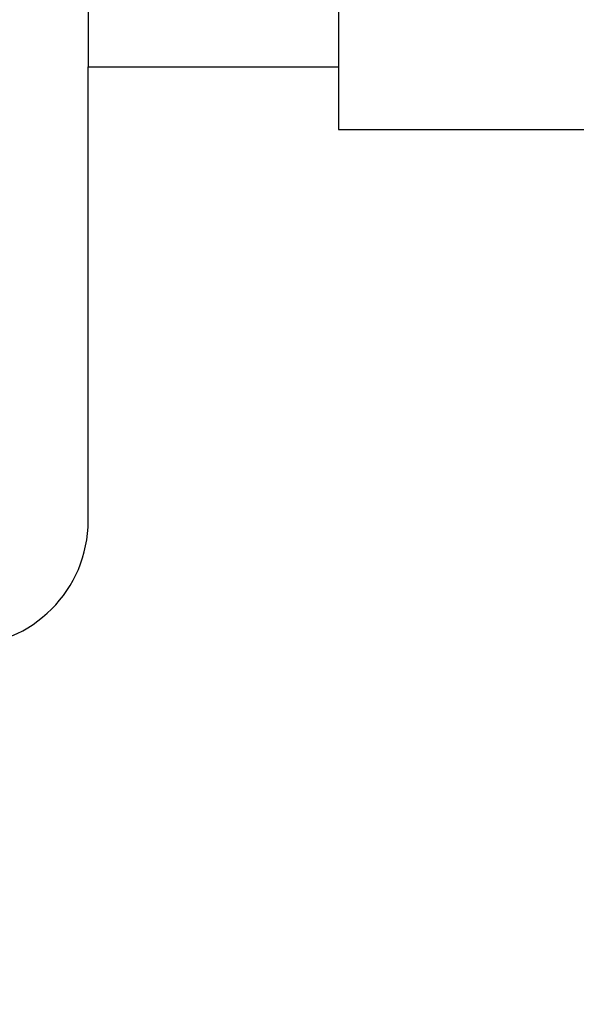
# Model space of a CAD drawing. Extents: x -639 to 1168, y -1065 to 1610.
# Drawn here: x 44 to 62, y 632 to 664 of the extents above; entities that cross this region are included whole.
import ezdxf

# ---------------------------------------------------------------- set-up
doc = ezdxf.new("R2010")
doc.units = 0
doc.header["$LTSCALE"] = 10
doc.header["$PDMODE"] = 1
doc.header["$PDSIZE"] = -2
doc.layers.get('0').update_dxf_attribs({"linetype": 'CONTINUOUS'})
doc.layers.get('DEFPOINTS').update_dxf_attribs({"linetype": 'CONTINUOUS'})
doc.layers.add('VARIOCLAMP', color=7, linetype='CONTINUOUS')
doc.styles.add('______MEDIUM', font='txt', dxfattribs={"bigfont": '游ゴシック Medium'})
doc.dimstyles.new('HIBINO', dxfattribs={"dimtxt": 18.585142, "dimasz": 25.006226, "dimexe": 20, "dimexo": 20, "dimgap": 5, "dimtad": 1, "dimblk": 'VW_EMPTYARROW', "dimblk1": 'VW_EMPTYARROW', "dimblk2": 'VW_EMPTYARROW', "dimcen": 0, "dimazin": 3, "dimtfac": 1, "dimtix": 1, "dimtmove": 0, "dimatfit": 3})

# ---------------------------------------------------------------- blocks, each defined once
blk = doc.blocks.new('VW_EMPTYARROW')
at = {"color": 0, "linetype": 'BYBLOCK'}
blk.add_line((0, 0), (-1, 0), dxfattribs=at)
at = {"color": 0, "linetype": 'CONTINUOUS', "flags": 128}
blk.add_lwpolyline([(-1, 0.2679), (0, 0), (-1, -0.2679)], dxfattribs=at)
blk = doc.blocks.new('*D9')
at = {"layer": 'DEFPOINTS', "color": 0}
for p in [(3.457, 817.81), (152, 817.81), (-29.603, 533.807)]:
    blk.add_point(p, dxfattribs=at)
at = {"layer": 'VARIOCLAMP', "color": 0, "linetype": 'CONTINUOUS'}
for p, q in [((23.457, 817.81), (172, 817.81)), ((152, 558.813), (152, 792.804)), ((-9.603, 533.807), (172, 533.807))]:
    blk.add_line(p, q, dxfattribs=at)
at = {"layer": 'VARIOCLAMP', "color": 0, "xscale": 25.0062255859375, "yscale": 25.0062255859375, "zscale": 25.0062255859375}
for p, rotation in [((152, 817.81), 90.00000000000001), ((152, 533.807), 270)]:
    blk.add_blockref('VW_EMPTYARROW', p, dxfattribs=dict(at, rotation=rotation))
at = {"layer": 'VARIOCLAMP', "color": 0, "style": '______MEDIUM'}
blk.add_text('284.0033', height=18.5851, rotation=90, dxfattribs=at).set_placement((147, 624.792))

msp = doc.modelspace()

# ---------------------------------------------------------------- linework, layer by layer
at = {"layer": 'VARIOCLAMP', "color": 7, "linetype": 'CONTINUOUS'}
for p, q in [((45.922, 668.165), (45.922, 662.057)), ((53.922, 667.794), (53.922, 660.057)), ((45.922, 662.057), (53.922, 662.057)), ((45.922, 647.557), (45.922, 662.057)), ((53.922, 660.057), (61.921, 660.057))]:
    msp.add_line(p, q, dxfattribs=at)
msp.add_arc((41.922, 647.557), 4, 270, 0, dxfattribs=at)

# ---------------------------------------------------------------- dimensions: what is measured, and where the dimension line sits
dim = msp.add_linear_dim(base=(152, 817.81), p1=(-29.603, 533.807), p2=(3.457, 817.81), angle=270, dimstyle='HIBINO', override={"dimpost": '<>'}, dxfattribs=at)
dim.commit()
dim.dimension.update_dxf_attribs({"geometry": '*D9', "text_midpoint": (137.707, 675.808)})

doc.saveas('drawing.dxf')
